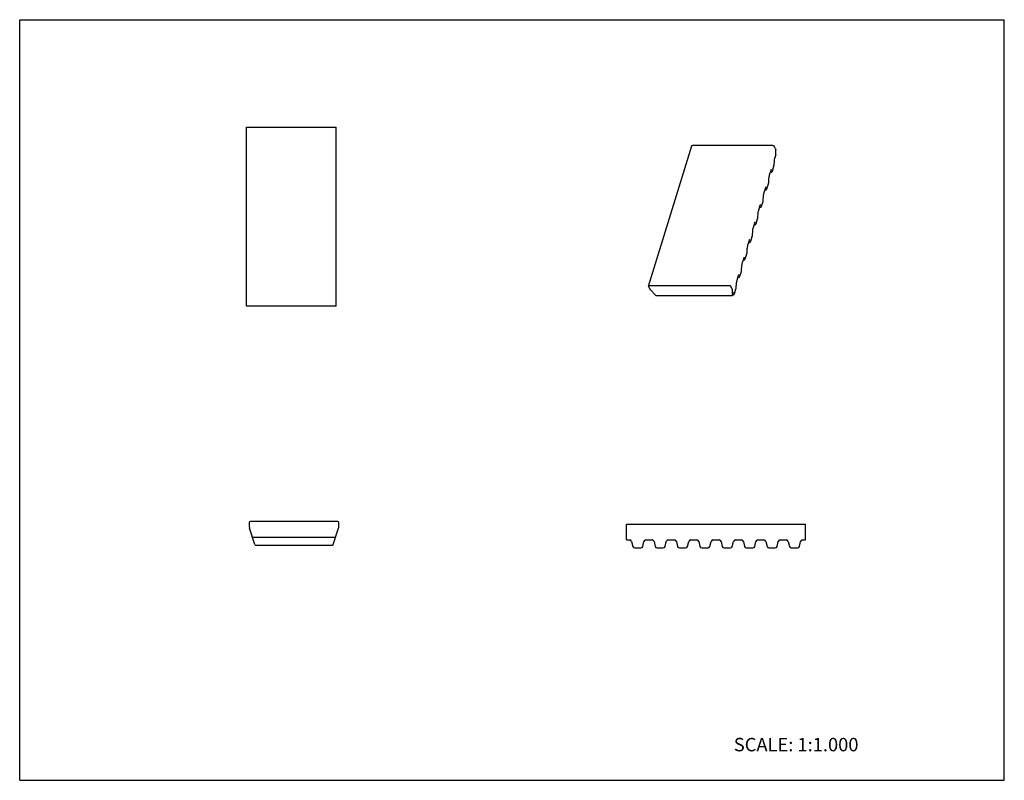
# Model space of a CAD drawing. Units: inches. Extents: x 0 to 22, y 0 to 17.
import ezdxf

# ---------------------------------------------------------------- set-up
doc = ezdxf.new("R2010")
doc.units = ezdxf.units.IN
doc.header["$LTSCALE"] = 1.21
doc.header["$MEASUREMENT"] = 0
doc.layers.get('0').update_dxf_attribs({"linetype": 'CONTINUOUS'})
doc.styles.get("Standard").update_dxf_attribs({"font": 'txt', "width": 0.8})

msp = doc.modelspace()

# ---------------------------------------------------------------- linework, layer by layer
at = {"color": 7, "linetype": 'CONTINUOUS'}
for p, q in [((0, 0), (0, 17)), ((0, 17), (22, 17)), ((22, 0), (22, 17)), ((5.071, 10.6), (5.071, 14.6)), ((5.071, 14.6), (7.071, 14.6)), ((7.071, 10.6), (7.071, 14.6)), ((14.049, 11.046), (15.017, 14.18)), ((16.829, 14.188), (15.033, 14.188)), ((16.888, 14.115), (16.86, 14.172)), ((16.894, 13.978), (16.893, 14.096)), ((16.875, 13.914), (16.877, 13.921)), ((16.877, 13.921), (16.894, 13.975)), ((16.894, 13.978), (16.894, 13.975)), ((16.789, 13.638), (16.79, 13.641)), ((16.79, 13.641), (16.793, 13.648)), ((16.817, 13.615), (16.851, 13.724)), ((16.851, 13.724), (16.852, 13.728)), ((16.851, 13.724), (16.851, 13.724)), ((16.856, 13.753), (16.862, 13.841)), ((16.856, 13.748), (16.856, 13.754)), ((16.862, 13.841), (16.862, 13.848)), ((16.735, 13.362), (16.741, 13.449)), ((16.741, 13.449), (16.741, 13.456)), ((16.754, 13.523), (16.756, 13.529)), ((16.756, 13.529), (16.789, 13.638)), ((16.775, 13.59), (16.79, 13.59)), ((16.815, 13.608), (16.817, 13.613)), ((16.817, 13.613), (16.817, 13.615)), ((16.635, 13.138), (16.668, 13.246)), ((16.668, 13.246), (16.669, 13.249)), ((16.669, 13.249), (16.672, 13.256)), ((16.694, 13.216), (16.696, 13.221)), ((16.696, 13.223), (16.73, 13.332)), ((16.696, 13.221), (16.696, 13.223)), ((16.73, 13.332), (16.731, 13.337)), ((16.73, 13.332), (16.73, 13.332)), ((16.735, 13.357), (16.735, 13.362)), ((16.614, 12.97), (16.62, 13.057)), ((16.62, 13.057), (16.62, 13.064)), ((16.633, 13.131), (16.635, 13.138)), ((16.654, 13.198), (16.669, 13.198)), ((16.514, 12.746), (16.547, 12.855)), ((16.532, 12.807), (16.548, 12.807)), ((16.547, 12.855), (16.548, 12.857)), ((16.548, 12.857), (16.551, 12.864)), ((16.573, 12.824), (16.575, 12.83)), ((16.575, 12.832), (16.609, 12.94)), ((16.575, 12.83), (16.575, 12.832)), ((16.609, 12.94), (16.61, 12.945)), ((16.609, 12.94), (16.609, 12.94)), ((16.614, 12.965), (16.614, 12.97)), ((16.454, 12.44), (16.488, 12.549)), ((16.488, 12.549), (16.489, 12.553)), ((16.488, 12.549), (16.488, 12.549)), ((16.493, 12.578), (16.499, 12.666)), ((16.493, 12.573), (16.493, 12.579)), ((16.499, 12.666), (16.499, 12.673)), ((16.512, 12.739), (16.514, 12.746)), ((16.391, 12.348), (16.393, 12.354)), ((16.393, 12.354), (16.426, 12.463)), ((16.411, 12.415), (16.427, 12.415)), ((16.426, 12.463), (16.427, 12.466)), ((16.427, 12.466), (16.43, 12.473)), ((16.451, 12.433), (16.454, 12.438)), ((16.454, 12.438), (16.454, 12.44)), ((16.333, 12.048), (16.367, 12.157)), ((16.367, 12.157), (16.368, 12.162)), ((16.367, 12.157), (16.367, 12.157)), ((16.372, 12.187), (16.378, 12.274)), ((16.372, 12.182), (16.372, 12.187)), ((16.378, 12.274), (16.378, 12.281)), ((16.251, 11.795), (16.257, 11.882)), ((16.257, 11.882), (16.257, 11.889)), ((16.27, 11.956), (16.272, 11.963)), ((16.272, 11.963), (16.305, 12.071)), ((16.29, 12.023), (16.306, 12.023)), ((16.305, 12.071), (16.306, 12.074)), ((16.306, 12.074), (16.308, 12.081)), ((16.33, 12.041), (16.333, 12.046)), ((16.333, 12.046), (16.333, 12.048)), ((16.151, 11.571), (16.184, 11.68)), ((16.184, 11.68), (16.185, 11.682)), ((16.185, 11.682), (16.187, 11.689)), ((16.212, 11.657), (16.246, 11.765)), ((16.246, 11.765), (16.247, 11.77)), ((16.246, 11.765), (16.246, 11.765)), ((16.251, 11.79), (16.251, 11.795)), ((16.13, 11.403), (16.136, 11.491)), ((16.136, 11.491), (16.136, 11.498)), ((16.149, 11.564), (16.151, 11.571)), ((16.169, 11.632), (16.185, 11.632)), ((16.209, 11.649), (16.212, 11.655)), ((16.212, 11.655), (16.212, 11.657)), ((16.03, 11.179), (16.063, 11.288)), ((16.048, 11.24), (16.064, 11.24)), ((16.063, 11.288), (16.064, 11.291)), ((16.064, 11.291), (16.066, 11.298)), ((16.088, 11.258), (16.091, 11.263)), ((16.091, 11.265), (16.125, 11.374)), ((16.091, 11.263), (16.091, 11.265)), ((16.125, 11.374), (16.126, 11.378)), ((16.125, 11.374), (16.125, 11.374)), ((16.13, 11.398), (16.13, 11.404)), ((14.049, 11.039), (14.078, 10.982)), ((15.861, 11.054), (14.065, 11.054)), ((15.92, 10.982), (15.892, 11.039)), ((16.009, 11.012), (16.015, 11.099)), ((16.009, 11.007), (16.009, 11.012)), ((16.015, 11.099), (16.015, 11.106)), ((16.028, 11.173), (16.03, 11.179)), ((14.092, 10.962), (14.206, 10.845)), ((14.233, 10.834), (15.909, 10.834)), ((15.926, 10.845), (15.925, 10.962)), ((15.925, 10.842), (15.926, 10.845)), ((15.926, 10.845), (15.942, 10.896)), ((15.927, 10.848), (15.943, 10.848)), ((15.942, 10.896), (15.943, 10.899)), ((15.943, 10.899), (15.945, 10.906)), ((15.967, 10.866), (15.969, 10.871)), ((15.969, 10.871), (15.97, 10.873)), ((15.97, 10.873), (16.004, 10.982)), ((16.004, 10.982), (16.005, 10.987)), ((16.004, 10.982), (16.004, 10.982)), ((7.071, 10.6), (5.071, 10.6)), ((5.13, 5.761), (5.13, 5.669)), ((7.105, 5.786), (5.155, 5.786)), ((7.13, 5.669), (7.13, 5.761)), ((13.56, 5.372), (13.56, 5.727)), ((13.56, 5.727), (17.56, 5.727)), ((17.56, 5.372), (17.56, 5.727)), ((5.254, 5.271), (5.135, 5.638)), ((7.006, 5.271), (7.125, 5.638)), ((5.221, 5.431), (7.04, 5.431)), ((13.56, 5.372), (13.63, 5.372)), ((13.673, 5.338), (13.698, 5.229)), ((13.923, 5.229), (13.948, 5.338)), ((13.991, 5.372), (14.13, 5.372)), ((14.173, 5.338), (14.198, 5.229)), ((14.423, 5.229), (14.448, 5.338)), ((14.491, 5.372), (14.63, 5.372)), ((14.673, 5.338), (14.698, 5.229)), ((14.923, 5.229), (14.948, 5.338)), ((14.991, 5.372), (15.13, 5.372)), ((15.173, 5.338), (15.198, 5.229)), ((15.423, 5.229), (15.448, 5.338)), ((15.491, 5.372), (15.63, 5.372)), ((15.673, 5.338), (15.698, 5.229)), ((15.923, 5.229), (15.948, 5.338)), ((15.991, 5.372), (16.13, 5.372)), ((16.173, 5.338), (16.198, 5.229)), ((16.423, 5.229), (16.448, 5.338)), ((16.491, 5.372), (16.63, 5.372)), ((16.673, 5.338), (16.698, 5.229)), ((16.923, 5.229), (16.948, 5.338)), ((16.991, 5.372), (17.13, 5.372)), ((17.173, 5.338), (17.198, 5.229)), ((17.423, 5.229), (17.448, 5.338)), ((17.491, 5.372), (17.56, 5.372)), ((5.278, 5.254), (6.983, 5.254)), ((13.741, 5.195), (13.88, 5.195)), ((14.241, 5.195), (14.38, 5.195)), ((14.741, 5.195), (14.88, 5.195)), ((15.241, 5.195), (15.38, 5.195)), ((15.741, 5.195), (15.88, 5.195)), ((16.241, 5.195), (16.38, 5.195)), ((16.741, 5.195), (16.88, 5.195)), ((17.241, 5.195), (17.38, 5.195)), ((0, 0), (22, 0))]:
    msp.add_line(p, q, dxfattribs=at)
for points in [[(16.862, 13.848), (16.864, 13.864), (16.867, 13.881), (16.871, 13.899), (16.875, 13.914)], [(16.793, 13.648), (16.795, 13.652), (16.795, 13.654)], [(16.852, 13.728), (16.854, 13.738), (16.856, 13.748)], [(16.741, 13.456), (16.743, 13.472), (16.746, 13.49), (16.75, 13.507), (16.754, 13.523)], [(16.79, 13.59), (16.799, 13.592), (16.806, 13.596), (16.812, 13.602), (16.815, 13.608)], [(16.669, 13.198), (16.678, 13.2), (16.685, 13.205), (16.69, 13.21), (16.694, 13.216)], [(16.672, 13.256), (16.674, 13.261), (16.674, 13.262)], [(16.731, 13.337), (16.733, 13.347), (16.735, 13.357)], [(16.62, 13.064), (16.622, 13.08), (16.625, 13.098), (16.629, 13.115), (16.633, 13.131)], [(16.548, 12.807), (16.557, 12.809), (16.564, 12.813), (16.569, 12.819), (16.573, 12.824)], [(16.551, 12.864), (16.552, 12.869), (16.553, 12.87)], [(16.61, 12.945), (16.612, 12.955), (16.614, 12.965)], [(16.489, 12.553), (16.491, 12.563), (16.493, 12.573)], [(16.499, 12.673), (16.501, 12.689), (16.504, 12.706), (16.508, 12.724), (16.512, 12.739)], [(16.378, 12.281), (16.38, 12.297), (16.383, 12.315), (16.387, 12.332), (16.391, 12.348)], [(16.427, 12.415), (16.436, 12.417), (16.443, 12.421), (16.448, 12.427), (16.451, 12.433)], [(16.43, 12.473), (16.431, 12.477), (16.432, 12.479)], [(16.368, 12.162), (16.37, 12.172), (16.372, 12.182)], [(16.257, 11.889), (16.259, 11.905), (16.262, 11.923), (16.266, 11.94), (16.27, 11.956)], [(16.306, 12.023), (16.315, 12.025), (16.322, 12.03), (16.327, 12.035), (16.33, 12.041)], [(16.308, 12.081), (16.31, 12.086), (16.311, 12.087)], [(16.187, 11.689), (16.189, 11.694), (16.19, 11.695)], [(16.247, 11.77), (16.249, 11.78), (16.251, 11.79)], [(16.136, 11.498), (16.138, 11.514), (16.141, 11.531), (16.145, 11.549), (16.149, 11.564)], [(16.185, 11.632), (16.194, 11.634), (16.201, 11.638), (16.206, 11.644), (16.209, 11.649)], [(16.064, 11.24), (16.073, 11.242), (16.08, 11.246), (16.085, 11.252), (16.088, 11.258)], [(16.066, 11.298), (16.068, 11.302), (16.069, 11.304)], [(16.126, 11.378), (16.128, 11.388), (16.13, 11.398)], [(16.005, 10.987), (16.007, 10.997), (16.009, 11.007)], [(16.015, 11.106), (16.017, 11.122), (16.02, 11.14), (16.024, 11.157), (16.028, 11.173)], [(15.943, 10.848), (15.952, 10.85), (15.959, 10.855), (15.964, 10.86), (15.967, 10.866)], [(15.945, 10.906), (15.947, 10.911), (15.948, 10.912)]]:
    msp.add_lwpolyline(points, dxfattribs=at)
for centre, radius, start, end in [((5.155, 5.761), 0.025, 90, 180), ((7.105, 5.761), 0.025, 0, 90), ((5.23, 5.669), 0.1, 180, 198), ((7.03, 5.669), 0.1, 342, 360), ((5.221, 5.456), 0.025, 198, 270), ((7.04, 5.456), 0.025, 270, 342), ((13.63, 5.328), 0.0443, 13, 90), ((13.991, 5.328), 0.0443, 90, 167), ((14.13, 5.328), 0.0443, 13, 90), ((14.491, 5.328), 0.0443, 90, 167), ((14.63, 5.328), 0.0443, 13, 90), ((14.991, 5.328), 0.0443, 90, 167), ((15.13, 5.328), 0.0443, 13, 90), ((15.491, 5.328), 0.0443, 90, 167), ((15.63, 5.328), 0.0443, 13, 90), ((15.991, 5.328), 0.0443, 90, 167), ((16.13, 5.328), 0.0443, 13, 90), ((16.491, 5.328), 0.0443, 90, 167), ((16.63, 5.328), 0.0443, 13, 90), ((16.991, 5.328), 0.0443, 90, 167), ((17.13, 5.328), 0.0443, 13, 90), ((17.491, 5.328), 0.0443, 90, 167), ((5.278, 5.279), 0.025, 198, 270), ((6.983, 5.279), 0.025, 270, 342), ((13.741, 5.239), 0.0443, 193, 270), ((13.88, 5.239), 0.0443, 270, 347), ((14.241, 5.239), 0.0443, 193, 270), ((14.38, 5.239), 0.0443, 270, 347), ((14.741, 5.239), 0.0443, 193, 270), ((14.88, 5.239), 0.0443, 270, 347), ((15.241, 5.239), 0.0443, 193, 270), ((15.38, 5.239), 0.0443, 270, 347), ((15.741, 5.239), 0.0443, 193, 270), ((15.88, 5.239), 0.0443, 270, 347), ((16.241, 5.239), 0.0443, 193, 270), ((16.38, 5.239), 0.0443, 270, 347), ((16.741, 5.239), 0.0443, 193, 270), ((16.88, 5.239), 0.0443, 270, 347), ((17.241, 5.239), 0.0443, 193, 270), ((17.38, 5.239), 0.0443, 270, 347)]:
    msp.add_arc(centre, radius, start, end, dxfattribs=at)
for points, knots in [([(15.017, 14.18), (15.017, 14.18), (15.018, 14.181), (15.019, 14.183), (15.02, 14.184), (15.022, 14.186), (15.025, 14.187), (15.027, 14.187), (15.03, 14.188), (15.032, 14.188), (15.033, 14.188)], [0, 0, 0, 0, 0.099646, 0.202872, 0.312594, 0.430856, 0.558814, 0.69683, 0.844398, 1, 1, 1, 1]), ([(16.829, 14.188), (16.831, 14.188), (16.834, 14.187), (16.839, 14.187), (16.843, 14.185), (16.848, 14.183), (16.852, 14.181), (16.855, 14.178), (16.858, 14.175), (16.859, 14.173), (16.86, 14.172)], [0, 0, 0, 0, 0.129569, 0.264576, 0.401266, 0.536272, 0.666216, 0.7881, 0.899814, 1, 1, 1, 1]), ([(16.888, 14.115), (16.889, 14.112), (16.891, 14.107), (16.893, 14.1), (16.893, 14.097), (16.893, 14.096)], [0, 0, 0, 0, 0.519883, 0.764161, 1, 1, 1, 1]), ([(14.049, 11.046), (14.048, 11.046), (14.048, 11.044), (14.048, 11.043), (14.049, 11.041), (14.049, 11.039), (14.049, 11.039)], [0, 0, 0, 0, 0.233693, 0.474727, 0.728954, 1, 1, 1, 1]), ([(14.065, 11.054), (14.064, 11.054), (14.062, 11.054), (14.059, 11.054), (14.056, 11.053), (14.054, 11.052), (14.052, 11.051), (14.051, 11.05), (14.049, 11.048), (14.049, 11.047), (14.049, 11.046)], [0, 0, 0, 0, 0.155602, 0.30317, 0.441186, 0.569144, 0.687406, 0.797128, 0.900354, 1, 1, 1, 1]), ([(15.892, 11.039), (15.891, 11.04), (15.89, 11.042), (15.887, 11.045), (15.883, 11.048), (15.879, 11.05), (15.875, 11.052), (15.87, 11.053), (15.866, 11.054), (15.862, 11.054), (15.861, 11.054)], [0, 0, 0, 0, 0.100186, 0.2119, 0.333784, 0.463728, 0.598734, 0.735424, 0.870431, 1, 1, 1, 1]), ([(14.078, 10.982), (14.079, 10.978), (14.083, 10.971), (14.089, 10.965), (14.092, 10.962)], [0, 0, 0, 0, 0.477959, 1, 1, 1, 1]), ([(14.206, 10.845), (14.207, 10.844), (14.208, 10.842), (14.211, 10.84), (14.215, 10.838), (14.218, 10.837), (14.222, 10.836), (14.226, 10.835), (14.229, 10.834), (14.232, 10.834), (14.233, 10.834)], [0, 0, 0, 0, 0.112103, 0.23177, 0.35712, 0.486273, 0.617261, 0.748019, 0.876406, 1, 1, 1, 1]), ([(15.909, 10.834), (15.91, 10.834), (15.912, 10.834), (15.915, 10.834), (15.917, 10.835), (15.92, 10.836), (15.922, 10.837), (15.923, 10.839), (15.925, 10.84), (15.925, 10.841), (15.925, 10.842)], [0, 0, 0, 0, 0.155572, 0.303114, 0.441108, 0.569045, 0.687278, 0.796964, 0.900218, 1, 1, 1, 1]), ([(15.925, 10.962), (15.925, 10.964), (15.924, 10.967), (15.923, 10.974), (15.921, 10.978), (15.92, 10.982)], [0, 0, 0, 0, 0.235839, 0.480117, 1, 1, 1, 1])]:
    msp.add_open_spline(points, degree=3, knots=knots, dxfattribs=at)

# ---------------------------------------------------------------- texts
at = {"color": 7, "linetype": 'CONTINUOUS', "insert": (15.956, 0.948), "char_height": 0.3, "width": 3.36, "attachment_point": 1, "line_spacing_factor": 0.9}
msp.add_mtext('SCALE: 1:1.000', dxfattribs=at)

doc.saveas('drawing.dxf')
